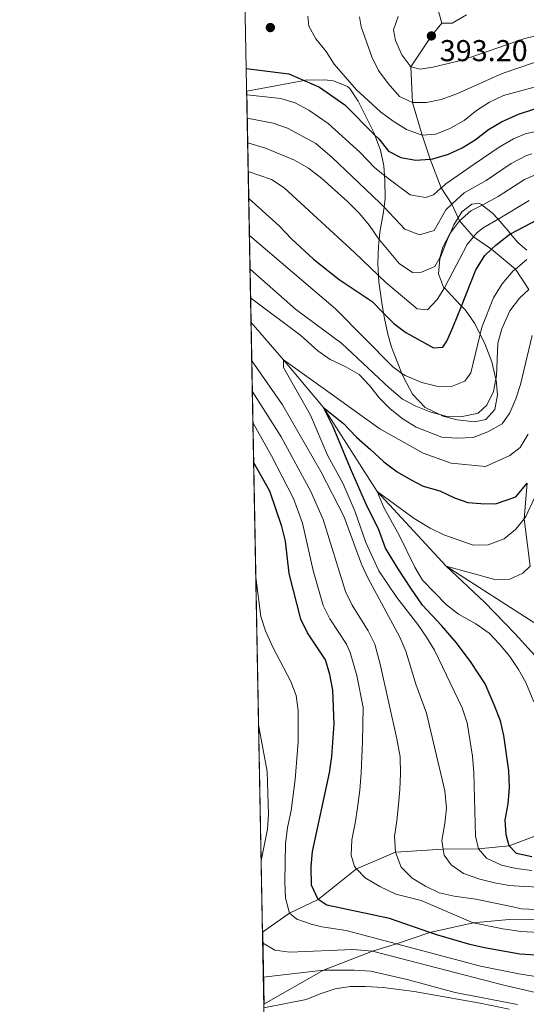
# Model space of a CAD drawing. Extents: x 626859 to 633710, y 789976 to 794731.
# Drawn here: x 626859 to 627027, y 790269 to 790596 of the extents above; entities that cross this region are included whole.
import ezdxf

# ---------------------------------------------------------------- set-up
doc = ezdxf.new("R2010")
doc.units = 0
doc.header["$MEASUREMENT"] = 0
doc.linetypes.add('DGN Style 3', pattern=[119.093156, 85.06654, -34.026616])
for name, color, linetype in [('Nivel 11', 7, 'Continuous'), ('Nivel 21', 7, 'Continuous'), ('Nivel 35', 7, 'Continuous'), ('Nivel 4', 7, 'Continuous'), ('Nivel 41', 7, 'Continuous'), ('Nivel 49', 7, 'Continuous'), ('Nivel 5', 7, 'Continuous'), ('Nivel 57', 7, 'Continuous'), ('Nivel 61', 7, 'Continuous'), ('Nivel 7', 7, 'Continuous')]:
    doc.layers.add(name, color=color, linetype=linetype)
doc.styles.add('Style-arial', font='arial.shx', dxfattribs={"bigfont": 'arialbig.shx'})

# ---------------------------------------------------------------- blocks, each defined once
blk = doc.blocks.new('5PATER')
at = {"layer": 'Nivel 7', "linetype": 'Continuous', "lineweight": 0}
h = blk.add_hatch(color=53, dxfattribs=at)
edge = h.paths.add_edge_path()
edge.add_ellipse((0, 0), major_axis=(-1.1, -1.11), ratio=0.999422, start_angle=0, end_angle=360)

msp = doc.modelspace()

# ---------------------------------------------------------------- linework, layer by layer
at = {"layer": 'Nivel 11', "color": 142, "linetype": 'DGN Style 3', "lineweight": 13}
for points in [[(626935.551, 790495.294, 331.829), (626946.343, 790482.92, 330), (626959.58, 790467.029, 325), (626977.364, 790439.229, 320), (627000.298, 790414.402, 315), (627030.942, 790394.698, 312.278)], [(626939.334, 790292.855, 359.576), (626948.314, 790299.156, 355), (626957.844, 790303.77, 350), (626970.58, 790313.893, 345), (626983.475, 790319.437, 340), (626999.307, 790320.426, 335), (627010.994, 790320.613, 330), (627021.247, 790321.513, 325), (627036.769, 790327.501, 320), (627049.23, 790335.125, 315), (627065.825, 790339.765, 310), (627086.558, 790344.937, 305.836)]]:
    msp.add_polyline3d(points, dxfattribs=at)
at = {"layer": 'Nivel 21', "color": 7, "linetype": 'DGN Style 3', "lineweight": 0}
for points in [[(626997.49, 790599.437, 392.849), (626998.854, 790594.642, 393.416)], [(626998.854, 790594.642, 393.416), (627002.28, 790594.645, 394.097), (627007.05, 790597.402, 395.004)], [(627027.72, 790506.3, 340), (627023.254, 790513.04, 345), (627015.312, 790519.611, 350), (627009.395, 790523.697, 355), (627004.702, 790529.073, 360), (627004.267, 790530.022, 360.864), (627002.189, 790534.565, 365), (626998.688, 790539.996, 370), (626995.014, 790549.565, 375), (626992.311, 790557.527, 380), (626989.086, 790568.367, 385), (626988.631, 790580.21, 390), (626995.409, 790590.449, 393.202), (626998.854, 790594.642, 393.416)], [(627028.195, 790414.39, 315), (627026.173, 790430.152, 320), (627027.176, 790441.966, 325)], [(626939.781, 790268.942, 368.453), (626959.547, 790280.296, 365), (626975.883, 790286.595, 360), (626983.875, 790288.995, 355), (626994.87, 790292.784, 350), (627009.288, 790296.011, 345), (627021.235, 790297.118, 344.274), (627040.706, 790297.319, 344.129), (627046.506, 790297.201, 344.274), (627065.367, 790294.121, 343.403), (627089.977, 790286.768, 340), (627111.255, 790279.07, 335), (627116.2, 790276.854, 335), (627131.711, 790266.347, 335)]]:
    msp.add_polyline3d(points, dxfattribs=at)
at = {"layer": 'Nivel 35', "color": 92, "linetype": 'DGN Style 3', "lineweight": 0}
msp.add_polyline3d([(626934.116, 790572.068, 374.303), (626953.19, 790575.646, 376.876), (626953.501, 790575.705, 376.918), (626959.887, 790575.82, 376.918), (626962.892, 790575.568, 376.818), (626967.591, 790573.636, 376.691), (626968.329, 790572.959, 376.691), (626971.046, 790568.82, 376.691), (626976.43, 790558.146, 376.918), (626976.653, 790557.537, 376.808), (626978.489, 790552.55, 375.91), (626979.643, 790547.316, 373.729), (626979.881, 790544.084, 372.824), (626979.998, 790542.501, 372.382), (626980.105, 790536.58, 369.66), (626979.698, 790533.618, 369.66), (626979.386, 790531.34, 369.66), (626978.236, 790525.332, 369.056), (626978.029, 790522.892, 368.193), (626977.837, 790520.627, 367.392), (626977.591, 790514.932, 364.897), (626977.815, 790510.903, 364.302), (626977.934, 790508.782, 363.99), (626978.922, 790501.876, 362.879), (626979.539, 790498.405, 362.035), (626979.847, 790496.674, 361.615), (626980.921, 790491.421, 359.908), (626982.156, 790487.14, 357.64), (626984.364, 790481.445, 353.314), (626985.64, 790478.417, 352.873), (626986.29, 790476.878, 352.65), (626989.175, 790471.471, 352.423), (626993.318, 790467.132, 352.196), (626998.202, 790464.721, 351.541), (626999.158, 790464.25, 351.414), (627003.961, 790463.026, 350.836), (627009.664, 790462.316, 349.475), (627013.483, 790463.082, 348.567), (627016.472, 790466.369, 348.567), (627017.282, 790471.33, 348.567), (627016.846, 790476.266, 349.248), (627016.801, 790476.458, 349.276), (627015.46, 790482.281, 350.155), (627013.266, 790488.048, 351.516), (627011.542, 790491.43, 353.076), (627009.71, 790495.027, 354.736), (627006.671, 790499.377, 356.99), (627005.341, 790500.772, 357.524), (627003.36, 790502.852, 358.32), (626999.728, 790506.778, 359.373), (626999.451, 790507.079, 359.454), (626997.746, 790511.462, 360.815), (626998.237, 790516.465, 363.537), (627000.791, 790523.017, 367.151), (627001.704, 790525.088, 367.362), (627002.893, 790527.781, 367.637), (627004.267, 790530.022, 367.746), (627005.506, 790532.043, 367.846), (627008.829, 790534.541, 367.165), (627011.145, 790534.932, 366.258), (627012.009, 790534.45, 365.807), (627012.203, 790534.298, 365.689), (627015.519, 790531.709, 363.681), (627017.504, 790529.605, 362.5), (627018.815, 790528.217, 361.722), (627020.882, 790525.685, 361.388), (627021.683, 790524.7, 361.415), (627024.04, 790521.807, 361.495), (627027.105, 790519.307, 360.588)], dxfattribs=at)
at = {"layer": 'Nivel 4', "color": 30, "linetype": 'Continuous', "lineweight": 30, "flags": 128}
for points, elevation in [([(626933.975, 790579.603), (626948.059, 790577.882), (626953.19, 790575.646), (626958.316, 790573.414), (626966.717, 790567.523), (626976.653, 790557.537), (626977.948, 790556.237), (626981.156, 790552.229), (626985.26, 790550.096), (626990.186, 790549.167), (626995.014, 790549.565), (626995.826, 790549.632), (627001.035, 790551.193), (627005.558, 790553.321), (627009.925, 790555.945), (627014.361, 790559.331), (627018.665, 790561.872), (627024.257, 790564.503), (627056.478, 790574.952)], 375), ([(626934.782, 790536.462), (626944.934, 790527.353), (626948.959, 790523.128), (626956.275, 790516.297), (626964.799, 790509.585), (626975.708, 790502.28), (626979.539, 790498.405), (626982.913, 790494.993), (626986.911, 790491.986), (626996.124, 790486.927), (626999.198, 790487.156), (627000.499, 790489.096), (627002.49, 790493.682), (627005.341, 790500.772), (627010.159, 790512.751), (627013.169, 790517.547), (627015.312, 790519.611), (627016.769, 790521.015), (627020.945, 790524.307), (627021.683, 790524.7), (627034.922, 790531.759)], 350), ([(627028.744, 790317.932), (627023.615, 790319.001), (627021.247, 790321.513), (627020.251, 790325.212), (627019.895, 790330.205), (627020.927, 790335.445), (627021.353, 790340.899), (627021.043, 790346.482), (627019.425, 790358.181), (627018.364, 790363.064), (627016.223, 790368.344), (627013.261, 790375.294), (627008.589, 790382.387), (627003.685, 790388.997), (626998.799, 790394.651), (626992.456, 790401.474), (626988.527, 790407.145), (626984.345, 790413.529), (626980.155, 790420.391), (626977.886, 790426.809), (626973.922, 790434.393), (626968.555, 790446.856), (626965.556, 790453.979), (626962.805, 790460.628), (626959.58, 790467.029), (626966.277, 790461.761), (626970.515, 790457.243), (626975.182, 790453.171), (626979.631, 790449.094), (626984.068, 790445.674), (626988.489, 790443.128), (626992.684, 790441.016), (626998.182, 790439.365), (627003.037, 790437.046), (627007.438, 790435.593), (627011.82, 790435.235), (627016.635, 790435.103), (627023.376, 790437.411), (627025.655, 790440.05), (627027.176, 790441.966)], 325), ([(627040.534, 790284.586), (627024.721, 790285.579), (627013.047, 790287.657), (627008.172, 790288.765), (626997.49, 790291.874), (626994.87, 790292.784), (626981.484, 790297.434), (626960.666, 790301.847), (626957.844, 790303.77), (626955.669, 790308.493), (626955.501, 790314.665), (626955.933, 790319.648), (626961.619, 790345.766), (626962.333, 790351.238), (626963.184, 790362.054), (626962.72, 790373.27), (626961.666, 790378.462), (626960.247, 790383.256), (626954.24, 790392.292), (626952.105, 790396.814), (626948.232, 790411.959), (626946.977, 790422.746), (626945.744, 790427.593), (626941.818, 790439.253), (626936.418, 790448.912)], 350)]:
    msp.add_lwpolyline(points, dxfattribs=dict(at, elevation=elevation))
at = {"layer": 'Nivel 49', "color": 7, "linetype": 'Continuous', "lineweight": 0, "extrusion": (-0.000779574, 0.041708, 0.99913), "elevation": 32858.422, "flags": 128}
msp.add_lwpolyline([(-641598.81, -777947.574), (-641598.81, -778024.429)], dxfattribs=at)
at = {"layer": 'Nivel 49', "color": 7, "linetype": 'Continuous', "lineweight": 0, "extrusion": (-0.000779344, 0.041705, 0.99913), "elevation": 32856.096, "flags": 128}
msp.add_lwpolyline([(-641595.609, -777747.662), (-641595.609, -777950.313)], dxfattribs=at)
at = {"layer": 'Nivel 49', "color": 7, "linetype": 'Continuous', "lineweight": 0, "extrusion": (-0.000779185, 0.041684, 0.999131), "elevation": 32839.51, "flags": 128}
msp.add_lwpolyline([(-641600.006, -777720.797), (-641600.006, -777744.735)], dxfattribs=at)
at = {"layer": 'Nivel 5', "color": 30, "linetype": 'Continuous', "lineweight": 0, "flags": 128}
for points, elevation in [([(626971.502, 790596.738), (626972.083, 790593.497), (626975.632, 790583.456), (626977.895, 790578.998), (626981.101, 790574.684), (626984.811, 790570.381), (626989.086, 790568.367), (626993.732, 790568.335), (626998.618, 790569.383), (627003.822, 790571.212), (627018.877, 790578.021), (627029.613, 790581.64), (627039.561, 790585.41), (627059.769, 790590.371), (627064.429, 790592.181), (627084.308, 790601.44)], 385), ([(626984.383, 790596.873), (626982.778, 790592.489), (626983.538, 790588.96), (626985.599, 790584.178), (626988.631, 790580.21), (626991.666, 790579.409), (626995.835, 790580.065), (627005.62, 790582.442), (627026.442, 790589.559), (627042.862, 790593.571), (627062.723, 790599.968)], 390), ([(626954.376, 790597.03), (626954.785, 790593.669), (626957.066, 790589.529), (626960.453, 790585.293), (626963.148, 790581.077), (626970.495, 790572.582), (626978.524, 790565.293), (626982.705, 790562.116), (626987.168, 790559.351), (626992.311, 790557.527), (626996.893, 790557.842), (627001.527, 790559.712), (627006.241, 790562.402), (627010.325, 790565.7), (627014.636, 790568.4), (627019.33, 790570.658), (627029.481, 790573.411)], 380), ([(626934.137, 790570.933), (626945.483, 790569.665), (626950.235, 790568.203), (626954.706, 790565.82), (626961.126, 790561.405), (626971.641, 790551.857), (626976.636, 790546.63), (626979.881, 790544.084), (626981.8, 790542.58), (626988.373, 790537.742), (626993.442, 790536.817), (626996.049, 790537.716), (626998.688, 790539.996), (626999.634, 790540.813), (627000.158, 790541.302), (627009.56, 790547.909), (627017.838, 790553.515), (627022.691, 790556.31), (627026.471, 790557.921), (627031.657, 790559.099)], 370), ([(626934.284, 790563.093), (626942.907, 790561.449), (626947.624, 790559.863), (626957.065, 790554.726), (626962.399, 790550.201), (626978.34, 790535.064), (626979.698, 790533.618), (626986.561, 790526.317), (626991.474, 790524.393), (626996.273, 790525.8), (627000.215, 790532.715), (627002.189, 790534.565), (627003.708, 790535.989), (627006.238, 790538.375), (627013.563, 790542.497), (627021.872, 790548.056), (627026.757, 790550.633), (627028.685, 790551.34)], 365), ([(626934.435, 790554.986), (626940.331, 790553.233), (626949.944, 790549.169), (626954.616, 790546.51), (626959.027, 790543.097), (626967.597, 790535.432), (626971.382, 790531.609), (626974.881, 790527.549), (626977.925, 790523.016), (626978.029, 790522.892), (626984.749, 790514.893), (626989.157, 790511.953), (626992.118, 790512.006), (626996.497, 790513.885), (626998.246, 790516.762), (626999.228, 790520.264), (627001.47, 790524.776), (627001.704, 790525.088), (627004.702, 790529.073), (627008.472, 790532.358), (627012.203, 790534.298), (627017.566, 790537.086), (627026.29, 790542.818), (627030.9, 790544.759)], 360), ([(626934.615, 790545.383), (626942.363, 790542.815), (626946.492, 790540.061), (626969.84, 790518.567), (626977.815, 790510.903), (626980.228, 790508.586), (626990.632, 790499.8), (626994.121, 790499.466), (626997.291, 790502.912), (626999.728, 790506.778), (627000.019, 790507.239), (627007.319, 790521.161), (627009.395, 790523.697), (627010.512, 790525.06), (627012.62, 790526.686), (627017.504, 790529.605), (627027.841, 790535.785)], 355), ([(626935.01, 790524.218), (626963.608, 790499.831), (626982.6, 790480.592), (626985.64, 790478.417), (626986.666, 790477.684), (626992.217, 790475.422), (626997.118, 790474.117), (627002.119, 790474.064), (627006.496, 790475.796), (627008.535, 790478.62), (627011.542, 790491.43), (627012.095, 790493.782), (627016.028, 790503.484), (627018.843, 790508.092), (627022.538, 790512.434), (627023.254, 790513.04), (627027.022, 790516.234)], 345), ([(626935.221, 790512.972), (626950.324, 790499.771), (626965.629, 790488.316), (626981.341, 790473.617), (626985.821, 790469.865), (626990.235, 790467.518), (626995.191, 790465.504), (626998.202, 790464.721), (627000.209, 790464.2), (627005.208, 790464.029), (627010.876, 790465.205), (627013.849, 790467.814), (627015.963, 790472.345), (627016.801, 790476.458), (627017.04, 790477.627), (627017.426, 790488.435), (627018.746, 790493.252), (627021.414, 790499.192), (627024.589, 790503.431), (627027.72, 790506.3)], 340), ([(626935.398, 790503.483), (626952.114, 790491.008), (626957.665, 790485.881), (626961.803, 790483.073), (626966.818, 790480.704), (626971.396, 790477.999), (626974.832, 790474.367), (626978.156, 790470.223), (626981.696, 790466.692), (626986.064, 790463.164), (626990.354, 790460.595), (626998.831, 790457.238), (627003.817, 790456.864), (627009.286, 790457.078), (627014.129, 790459.024), (627018.844, 790461.664), (627021.449, 790465.311), (627023.455, 790469.993), (627025.011, 790474.745), (627028.884, 790490.996)], 335), ([(626935.788, 790482.603), (626946.04, 790467.921), (626958.708, 790445.814), (626966.333, 790431.005), (626972.194, 790415.082), (626974.327, 790410.559), (626984.942, 790390.806), (626986.912, 790386.21), (626990.217, 790375.222), (626993.757, 790365.646), (626999.863, 790339.772), (627000.365, 790334.058), (626999.877, 790328.939), (626998.816, 790323.345), (626999.307, 790320.426), (626999.645, 790318.421), (627001.981, 790315.272), (627006.052, 790312.361), (627011.522, 790310.505), (627016.387, 790309.272), (627021.295, 790308.436), (627026.037, 790308.039), (627053.578, 790306.939)], 335), ([(627028.721, 790313.325), (627023.541, 790313.987), (627018.672, 790315.118), (627013.664, 790317.468), (627010.994, 790320.613), (627009.99, 790324.777), (627009.514, 790345.738), (627009.037, 790351.349), (627007.273, 790362.412), (627005.59, 790367.374), (626996.393, 790386.552), (626993.813, 790390.835), (626990.909, 790395.027), (626983.884, 790403.98), (626977.917, 790412.874), (626973.645, 790422.209), (626970.132, 790432.42), (626966.168, 790441.778), (626960.907, 790451.301), (626955.269, 790464.498), (626946.378, 790480.309), (626946.343, 790482.92), (626961.055, 790472.387), (626968.147, 790467.264), (626978.341, 790460.009), (626992.706, 790451.955), (627001.954, 790448.621), (627013.349, 790447.513), (627021.378, 790451.158), (627024.83, 790453.845), (627027.498, 790458.282)], 330), ([(626935.977, 790472.489), (626945.555, 790457.398), (626955.394, 790439.181), (626959.47, 790429.867), (626966.919, 790405.977), (626969.066, 790401.478), (626974.426, 790392.971), (626976.632, 790388.492), (626978.007, 790383.481), (626978.387, 790381.904), (626983.958, 790357.075), (626984.996, 790351.055), (626985.096, 790345.482), (626984.958, 790340.253), (626984.468, 790335.25), (626983.983, 790329.899), (626983.148, 790324.657), (626983.475, 790319.437), (626985.422, 790314.478), (626988.972, 790310.825), (626993.434, 790308.118), (626998.002, 790305.993), (627002.902, 790304.804), (627010.119, 790303.889), (627022.476, 790301.324), (627025.164, 790300.592), (627045.59, 790299.804)], 340), ([(627044.882, 790292.037), (627025.159, 790293.065), (627019.08, 790293.948), (627009.288, 790296.011), (626992.009, 790303.447), (626983.61, 790305.502), (626978.337, 790308.079), (626973.408, 790310.894), (626970.58, 790313.893), (626969.856, 790314.662), (626968.742, 790318.475), (626968.999, 790323.59), (626970.061, 790329.068), (626970.898, 790334.193), (626971.607, 790340.013), (626972.083, 790345.829), (626972.337, 790351.06), (626972.593, 790356.174), (626972.739, 790367.443), (626970.689, 790378.091), (626968.478, 790385.772), (626967.187, 790388.499), (626961.658, 790396.912), (626959.512, 790401.395), (626956.219, 790413), (626952.607, 790428.73), (626949.607, 790436.908), (626942.319, 790451.046), (626936.171, 790462.136)], 345), ([(627029.45, 790436.823), (627026.757, 790430.897), (627026.173, 790430.152), (627023.441, 790426.664), (627019.575, 790423.497), (627014.278, 790421.449), (627009.277, 790421.337), (626999.576, 790424.763), (626995.006, 790427.003), (626989.711, 790430.253), (626977.364, 790439.229), (626979.634, 790433.929), (626984.71, 790424.727), (626989.856, 790414.066), (626992.413, 790409.768), (627000.436, 790401.6), (627004.346, 790398.484), (627010.1, 790395.236), (627014.533, 790392.113), (627017.998, 790388.51), (627021.373, 790384.392), (627024.262, 790380.137), (627026.706, 790375.775), (627029.377, 790369.319)], 320), ([(627033.99, 790379.971), (627023.246, 790391.893), (627013.005, 790402.486), (627000.298, 790414.402), (627016.406, 790409.931), (627021.403, 790410.112), (627025.775, 790412.074), (627028.195, 790414.39)], 315), ([(626937.13, 790410.8), (626938.759, 790397.705), (626940.303, 790392.952), (626942.694, 790387.736), (626948.786, 790376.167), (626950.498, 790371.436), (626951.161, 790366.479), (626951.138, 790356.114), (626950.186, 790343.556), (626948.864, 790333.255), (626947.686, 790327.599), (626946.97, 790322.244), (626946.738, 790309.575), (626946.936, 790304.236), (626948.314, 790299.156), (626950.788, 790297.226), (626955.529, 790295.562), (626959.08, 790294.704), (626967.116, 790293.455), (626983.875, 790288.995), (627011.653, 790281.604), (627024.424, 790279.088), (627052.936, 790274.558)], 355), ([(626938.89, 790316.615), (626941.023, 790327.106), (626941.355, 790332.082), (626940.911, 790346.267), (626938.047, 790361.741)], 360), ([(627051.076, 790268.815), (627034.746, 790271.75), (627019.018, 790275.439), (626975.883, 790286.595), (626969.332, 790287.087), (626948.441, 790286.247), (626943.43, 790286.946), (626939.4, 790289.346)], 360), ([(626939.613, 790277.963), (626959.547, 790280.296), (626969.77, 790280.279), (626975.34, 790279.897), (626987.361, 790277.196), (627003.235, 790272.836), (627023.987, 790268.831)], 365), ([(627021.217, 790267.287), (627011.627, 790269.358), (626989.724, 790273.145), (626979.397, 790274.524), (626973.55, 790274.828), (626968.439, 790274.852), (626963.499, 790274.076), (626958.494, 790272.466), (626953.875, 790270.545), (626939.803, 790267.77)], 370)]:
    msp.add_lwpolyline(points, dxfattribs=dict(at, elevation=elevation))
at = {"layer": 'Nivel 57', "color": 92, "linetype": 'DGN Style 3', "lineweight": 0}
msp.add_polyline3d([(627027.105, 790519.307, 360.588), (627024.04, 790521.807, 361.495), (627021.683, 790524.7, 361.415), (627020.882, 790525.685, 361.388), (627018.815, 790528.217, 361.722), (627017.504, 790529.605, 362.5), (627015.519, 790531.709, 363.681), (627012.203, 790534.298, 365.689), (627012.009, 790534.45, 365.807), (627011.145, 790534.932, 366.258), (627008.829, 790534.541, 367.165), (627005.506, 790532.043, 367.846), (627004.267, 790530.022, 367.746), (627002.893, 790527.781, 367.637), (627001.704, 790525.088, 367.362), (627000.791, 790523.017, 367.151), (626998.237, 790516.465, 363.537), (626997.746, 790511.462, 360.815), (626999.451, 790507.079, 359.454), (626999.728, 790506.778, 359.373), (627003.36, 790502.852, 358.32), (627005.341, 790500.772, 357.524), (627006.671, 790499.377, 356.99), (627009.71, 790495.027, 354.736), (627011.542, 790491.43, 353.076), (627013.266, 790488.048, 351.516), (627015.46, 790482.281, 350.155), (627016.801, 790476.458, 349.276), (627016.846, 790476.266, 349.248), (627017.282, 790471.33, 348.567), (627016.472, 790466.369, 348.567), (627013.483, 790463.082, 348.567), (627009.664, 790462.316, 349.475), (627003.961, 790463.026, 350.836), (626999.158, 790464.25, 351.414), (626998.202, 790464.721, 351.541), (626993.318, 790467.132, 352.196), (626989.175, 790471.471, 352.423), (626986.29, 790476.878, 352.65), (626985.64, 790478.417, 352.873), (626984.364, 790481.445, 353.314), (626982.156, 790487.14, 357.64), (626980.921, 790491.421, 359.908), (626979.847, 790496.674, 361.615), (626979.539, 790498.405, 362.035), (626978.922, 790501.876, 362.879), (626977.934, 790508.782, 363.99), (626977.815, 790510.903, 364.302), (626977.591, 790514.932, 364.897), (626977.837, 790520.627, 367.392), (626978.029, 790522.892, 368.193), (626978.236, 790525.332, 369.056), (626979.386, 790531.34, 369.66), (626979.698, 790533.618, 369.66), (626980.105, 790536.58, 369.66), (626979.998, 790542.501, 372.382), (626979.881, 790544.084, 372.824), (626979.643, 790547.316, 373.729), (626978.489, 790552.55, 375.91), (626976.653, 790557.537, 376.808), (626976.43, 790558.146, 376.918), (626971.046, 790568.82, 376.691), (626968.329, 790572.959, 376.691), (626967.591, 790573.636, 376.691), (626962.892, 790575.568, 376.818), (626959.887, 790575.82, 376.918), (626953.501, 790575.705, 376.918), (626953.19, 790575.646, 376.876), (626934.116, 790572.068, 374.303), (626935.551, 790495.294, 377.509), (626939.334, 790292.855, 385.962), (626939.781, 790268.942, 386.96), (626945.26, 789975.8, 399.2)], dxfattribs=at)
at = {"layer": 'Nivel 61', "color": 7, "linetype": 'Continuous', "lineweight": 0, "flags": 128}
msp.add_lwpolyline([(626945.26, 789975.8), (630327.77, 790039.85), (633710.31, 790105.56), (633663.62, 792417.5), (633619.23, 794731.13), (630239.01, 794667.1), (626858.79, 794603.07), (626902.02, 792289.41)], close=True, dxfattribs=at)

# ---------------------------------------------------------------- block references
at = {"layer": 'Nivel 7', "color": 53, "linetype": 'Continuous', "lineweight": 0}
for p in [(626941.956, 790593.217, 377.782), (626995.409, 790590.449, 393.202)]:
    msp.add_blockref('5PATER', p, dxfattribs=at)

# ---------------------------------------------------------------- texts
at = {"layer": 'Nivel 41', "color": 7, "linetype": 'Continuous', "lineweight": 0, "style": 'Style-arial'}
msp.add_text('393.20', height=7, dxfattribs=at).set_placement((626998.181, 790582.059, 393.202))

doc.saveas('drawing.dxf')
